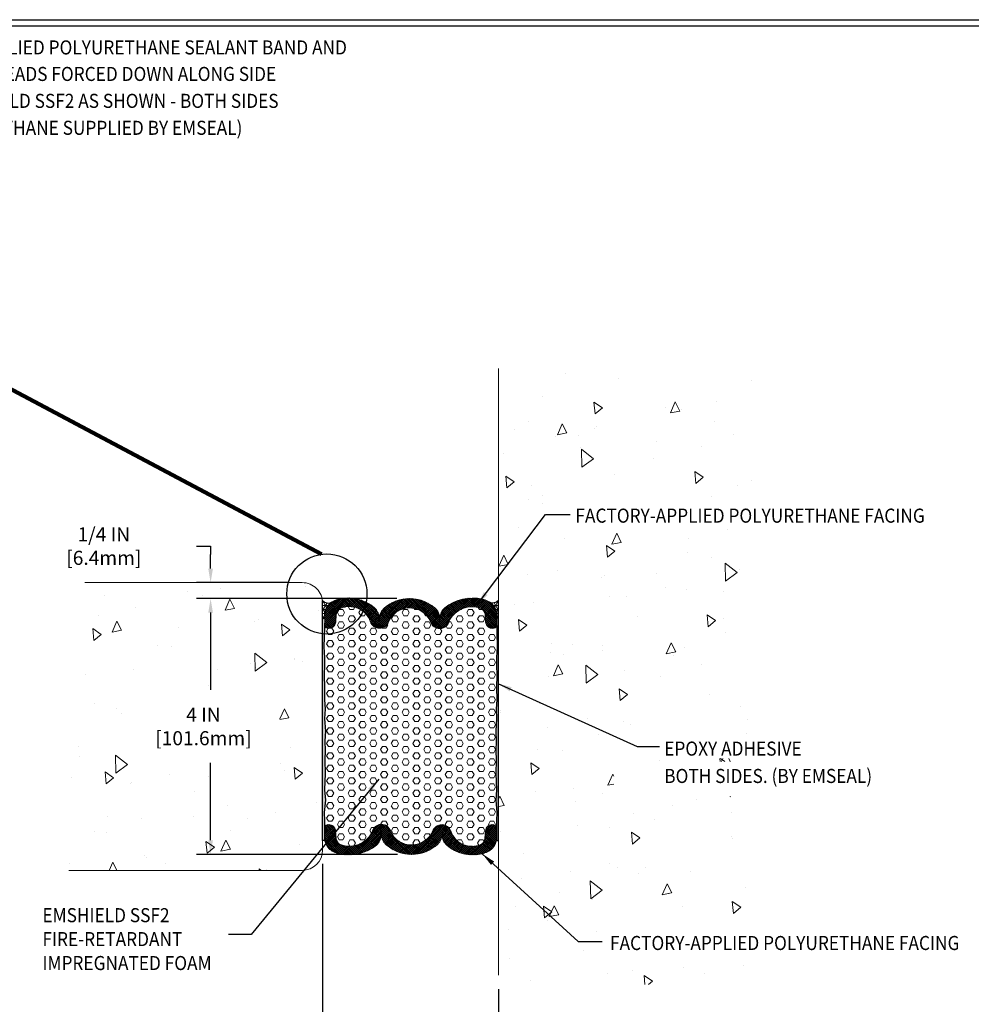
# Model space of a CAD drawing. Extents: x -2 to 2303, y 568 to 3799.
# Drawn here: x 12 to 27, y 1402 to 1417 of the extents above; entities that cross this region are included whole.
import ezdxf

# ---------------------------------------------------------------- set-up
doc = ezdxf.new("R2010")
doc.units = 0
doc.header["$LTSCALE"] = 5
doc.header["$MEASUREMENT"] = 0
doc.layers.get('DEFPOINTS').update_dxf_attribs({"linetype": 'CONTINUOUS'})
for name, color, linetype, lineweight in [('CONCRETE - H', 130, 'CONTINUOUS', 15), ('CONCRETE - L', 132, 'CONTINUOUS', 20), ('EPOXY ADHESIVE - H', 50, 'CONTINUOUS', 15), ('EPOXY ADHESIVE - L', 52, 'CONTINUOUS', 25), ('FOAM INSERT - H', 150, 'CONTINUOUS', 9), ('SEALANT - H', 50, 'CONTINUOUS', 15), ('SEALANT - L', 52, 'CONTINUOUS', 25), ('SILICONE BELLOWS - H', 20, 'CONTINUOUS', 15), ('SILICONE BELLOWS - L', 22, 'CONTINUOUS', 20), ('TBLOCK-T5', 111, 'CONTINUOUS', 30), ('TEXT - 4', 241, 'CONTINUOUS', 25)]:
    doc.layers.add(name, color=color, linetype=linetype, lineweight=lineweight)
doc.layers.add('DIMS', color=2, linetype='CONTINUOUS')
doc.styles.add('ROMANS', font='romans', dxfattribs={"width": 0.9})
doc.dimstyles.get("Standard").update_dxf_attribs({"dimtxt": 0.18, "dimasz": 0.18, "dimexe": 0.18, "dimexo": 0.0625, "dimgap": 0.09, "dimtad": 0, "dimtih": 1, "dimtoh": 1, "dimdec": 4, "dimzin": 0, "dimdsep": 46, "dimtxsty": 'Standard', "dimcen": 0.09, "dimadec": 0, "dimazin": 0, "dimtfac": 1, "dimtdec": 4, "dimtofl": 0, "dimtmove": 0, "dimatfit": 3, "dimfxl": 1, "dimtolj": 1, "dimtzin": 0, "dimarcsym": 0})
doc.dimstyles.new('STANDARD$0', dxfattribs={"dimtxt": 0.18, "dimasz": 0.18, "dimexe": 0.18, "dimexo": 0.0625, "dimgap": 0.09, "dimtad": 0, "dimtih": 1, "dimtoh": 1, "dimdec": 4, "dimzin": 0, "dimdsep": 46, "dimtxsty": 'Standard', "dimcen": 0.09, "dimadec": 0, "dimazin": 0, "dimtfac": 1, "dimtdec": 4, "dimtofl": 0, "dimtmove": 0, "dimatfit": 3, "dimfxl": 1, "dimtolj": 1, "dimtzin": 0, "dimarcsym": 0})

# ---------------------------------------------------------------- blocks, each defined once
blk = doc.blocks.new('*D19')
at = {"layer": 'DEFPOINTS', "color": 0, "transparency": 16777216}
for p in [(16.95383636866329, 1404.365178265519), (19.70383636496836, 1402.407479694006), (19.70383636496836, 1401.379400895154)]:
    blk.add_point(p, dxfattribs=at)
at = {"layer": 'DIMS', "transparency": 16777216}
for p, q in [((16.95383636866329, 1404.145178265519), (16.95383636866329, 1401.159400895154)), ((19.70383636496836, 1402.187479694006), (19.70383636496836, 1401.159400895154)), ((17.17383636866329, 1401.379400895154), (17.24345678304801, 1401.379400895154)), ((19.48383636496836, 1401.379400895154), (19.32402821162261, 1401.379400895154))]:
    blk.add_line(p, q, dxfattribs=at)
for points in [[(17.17383636866329, 1401.416067561821), (17.17383636866329, 1401.342734228488), (16.95383636866329, 1401.379400895154)], [(19.48383636496836, 1401.416067561821), (19.48383636496836, 1401.342734228488), (19.70383636496836, 1401.379400895154)]]:
    blk.add_solid(points, dxfattribs=at)
at = {"layer": 'DIMS', "transparency": 16777216, "insert": (18.28374249733531, 1401.379400895154), "char_height": 0.22, "attachment_point": 5, "rotation": 0.00010000000000000002, "style": 'ROMANS'}
blk.add_mtext('\\A1;2 3/4 IN\\P [69.8mm]', dxfattribs=at)
blk = doc.blocks.new('*D20')
at = {"layer": 'DEFPOINTS', "color": 0, "transparency": 16777216}
for p in [(15.20148285470934, 1408.545178265519), (16.63383636866372, 1408.545178265519), (18.33559070004848, 1408.295160468145)]:
    blk.add_point(p, dxfattribs=at)
at = {"layer": 'DIMS', "transparency": 16777216}
for p, q in [((14.98148285470934, 1409.115501173353), (15.20148285470934, 1409.115501173353)), ((15.20148285470934, 1409.115501173353), (15.20148285470934, 1408.985178265519)), ((15.20148285470934, 1408.765178265519), (15.20148285470934, 1408.985178265519)), ((16.41383636866372, 1408.545178265519), (14.98148285470934, 1408.545178265519)), ((18.11559070004848, 1408.295160468145), (14.98148285470934, 1408.295160468145)), ((15.20148285470934, 1408.075160468145), (15.20148285470934, 1407.855160468145))]:
    blk.add_line(p, q, dxfattribs=at)
for points in [[(15.16481618804267, 1408.765178265519), (15.23814952137601, 1408.765178265519), (15.20148285470934, 1408.545178265519)], [(15.16481618804267, 1408.075160468145), (15.23814952137601, 1408.075160468145), (15.20148285470934, 1408.295160468145)]]:
    blk.add_solid(points, dxfattribs=at)
at = {"layer": 'DIMS', "transparency": 16777216, "insert": (13.53105428328054, 1409.115501173353), "char_height": 0.22, "attachment_point": 5, "rotation": 0.00010000000000000002, "style": 'ROMANS'}
blk.add_mtext('\\A1;1/4 IN [6.4mm]', dxfattribs=at)
blk = doc.blocks.new('*D22')
at = {"layer": 'DEFPOINTS', "color": 0, "transparency": 16777216}
for p in [(18.31404675714716, 1408.295545858576), (15.20148285470933, 1404.295178265536), (18.34580917557439, 1404.295178265536)]:
    blk.add_point(p, dxfattribs=at)
at = {"layer": 'DIMS', "transparency": 16777216}
for p, q in [((18.09404675714717, 1408.295545858576), (14.98148285470933, 1408.295545858576)), ((15.20148285470933, 1408.075545858576), (15.20148285470933, 1406.866121943111)), ((15.20148285470933, 1404.515178265536), (15.20148285470933, 1405.724217181205)), ((18.12580917557439, 1404.295178265536), (14.98148285470933, 1404.295178265536))]:
    blk.add_line(p, q, dxfattribs=at)
for points in [[(15.16481618804266, 1408.075545858576), (15.23814952137599, 1408.075545858576), (15.20148285470933, 1408.295545858576)], [(15.16481618804266, 1404.515178265536), (15.23814952137599, 1404.515178265536), (15.20148285470933, 1404.295178265536)]]:
    blk.add_solid(points, dxfattribs=at)
at = {"layer": 'DIMS', "transparency": 16777216, "insert": (15.08956940721677, 1406.295169366832), "char_height": 0.22, "attachment_point": 5, "rotation": 0.00010000000000000002, "style": 'ROMANS'}
blk.add_mtext('\\A1;4 IN\\P [101.6mm]', dxfattribs=at)

msp = doc.modelspace()

# ---------------------------------------------------------------- hatches: boundary and pattern name
at = {"layer": 'CONCRETE - H'}
h = msp.add_hatch(dxfattribs=at)
h.set_pattern_fill('AR-CONC', color=256, scale=0.25, angle=45)
h.set_pattern_definition([(94.99999999999993, (-0.3749992388360823, 6.821210263296962e-13), (1.378879997930552, 1.157017697029919), [0.1875, -2.0625]), (40.00000000000002, (-0.3749992388360823, 6.821210263296962e-13), (-1.574980418477214, 1.084420373995068), [0.15, -1.65]), (145.45144446, (-0.2600925749321416, 0.09641814088683695), (-0.1961004108448998, 2.24143805333065), [0.15935048, -1.75285528]), (91.18419999999993, (-0.7285526294293561, 0.3535533905939559), (2.17923346986582, 1.594034440536297), [0.2812499999999998, -3.093749999999999]), (141.63563549, (-0.5469498384272394, 0.4863894770226331), (-0.06975017096094094, 3.374279170477238), [0.239025855, -2.6292844]), (36.18416399000001, (-0.7285526294293561, 0.3535533905939559), (-0.06975017116404847, 3.37427916849024), [0.225, -2.4750000025]), (66, (-0.4633875864844007, 0.4419417382422743), (1.766928930285756, 0.3434561911694248), [0.1874999999999998, -2.062499999999997]), (11.00000000000003, (-0.4633875864844007, 0.4419417382422743), (-0.8517714826548852, 1.712021088496916), [0.15, -1.65]), (116.45144474, (-0.3161435099599359, 0.4705630872923279), (0.9151574374928831, 2.05547726395932), [0.159350475, -1.75285528]), (82.50000000000001, (-0.3749992388360823, 6.821210263296962e-13), (-0.5669829632658504, 0.6099745440313682), [0, -1.629999999999999, 0, -1.674999999999999, 0, -1.656249999999999]), (52.49999999999999, (-0.3749992388360823, 6.821210263296962e-13), (-0.2321823555061501, 1.162273624750908), [0, -0.955, 0, -1.5925, 0, -0.63125]), (12.5, (-0.7692112693475825, -0.3942120305108181), (0.9835454182980155, 0.9038019045371516), [0, -0.625, 0, -1.95, 0, -2.5875]), (2.499999999999997, (-0.9459879646442195, -0.570988725807455), (0.8539749579961657, 1.207899517184872), [0, -0.8125, 0, -1.295, 0, -1.8375])])
h.paths.add_polyline_path([(21.54054077958508, 1405.747413391248), (24.57843310186827, 1405.747413391248), (24.57843310186827, 1406.138798291665), (21.54054077958508, 1406.138798291665)])
h.paths.add_polyline_path([(21.50637225653277, 1405.198470743742), (23.68270634676708, 1405.198470743742), (23.68270634676708, 1405.794866782472), (21.50637225653277, 1405.794866782472)])
edge = h.paths.add_edge_path()
edge.add_line((23.67143798324373, 1409.418644852769), (20.88652018286789, 1409.418644852769))
edge.add_line((20.88652018286789, 1409.418644852769), (20.88652018286788, 1409.864853454218))
edge.add_line((20.88652018286788, 1409.864853454218), (23.67143798324372, 1409.864853454217))
edge.add_line((23.67143798324372, 1409.864853454217), (23.67143798324369, 1411.840661317737))
edge.add_line((23.67143798324369, 1411.840661317737), (20.02383636308633, 1411.840661317737))
edge.add_arc((20.0238363630863, 1411.520661317737), 0.3199999999999382, 89.99999999999491, 179.9999999999593)
edge.add_line((19.70383636308636, 1411.520661317737), (19.70383636308607, 1404.518695185516))
edge.add_line((19.70383636308607, 1404.518695185516), (19.70383636496836, 1402.580377010931))
edge.add_arc((20.02389547138841, 1402.5804015015), 0.3200591073570479, 180.0043842097182, 269.989418653643)
edge.add_line((20.02383636308621, 1402.260342399601), (23.67143798324384, 1402.260342399601))
edge.add_line((23.67143798324384, 1402.260342399601), (23.67143798324383, 1402.712568366943))
edge.add_line((23.67143798324383, 1402.712568366943), (21.36374306838647, 1402.712568366943))
edge.add_line((21.36374306838647, 1402.712568366943), (21.36374306838647, 1403.1751786871))
edge.add_line((21.36374306838647, 1403.1751786871), (23.67143798324382, 1403.1751786871))
edge.add_line((23.67143798324382, 1403.1751786871), (23.67143798324373, 1409.418644852769))
h = msp.add_hatch(dxfattribs=at)
h.set_pattern_fill('AR-CONC', color=256, scale=0.25, angle=45)
h.set_pattern_definition([(94.99999999999984, (-1.124994209149367, 3.461133019300178e-05), (1.378879997930552, 1.157017697029919), [0.1874999999999999, -2.062499999999999]), (40.00000000000002, (-1.124994209149367, 3.461133019300178e-05), (-1.574980418477214, 1.084420373995068), [0.15, -1.65]), (145.45144446, (-1.010087545245427, 0.09645275221634783), (-0.1961004108448998, 2.24143805333065), [0.15935048, -1.75285528]), (91.18419999999985, (-1.478547599742641, 0.3535880019234668), (2.17923346986582, 1.594034440536297), [0.2812499999999998, -3.093749999999999]), (141.63563549, (-1.296944808740524, 0.486424088352144), (-0.06975017096094094, 3.374279170477238), [0.239025855, -2.6292844]), (36.18416399000001, (-1.478547599742641, 0.3535880019234668), (-0.06975017116404847, 3.37427916849024), [0.225, -2.4750000025]), (66, (-1.213382556797685, 0.4419763495717852), (1.766928930285756, 0.3434561911694248), [0.1874999999999996, -2.062499999999994]), (11.00000000000003, (-1.213382556797685, 0.4419763495717852), (-0.8517714826548852, 1.712021088496916), [0.15, -1.65]), (116.45144474, (-1.066138480273221, 0.4705976986218388), (0.9151574374928831, 2.05547726395932), [0.159350475, -1.75285528]), (82.50000000000001, (-1.124994209149367, 3.461133019300178e-05), (-0.5669829632658504, 0.6099745440313682), [0, -1.629999999999997, 0, -1.674999999999997, 0, -1.656249999999997]), (52.49999999999999, (-1.124994209149367, 3.461133019300178e-05), (-0.2321823555061501, 1.162273624750908), [0, -0.955, 0, -1.5925, 0, -0.63125]), (12.5, (-1.519206239660867, -0.3941774191813072), (0.9835454182980155, 0.9038019045371516), [0, -0.625, 0, -1.95, 0, -2.5875]), (2.499999999999997, (-1.695982934957504, -0.5709541144779441), (0.8539749579961657, 1.207899517184872), [0, -0.8125, 0, -1.295, 0, -1.8375])])
edge = h.paths.add_edge_path(flags=17)
edge.add_arc((16.63121786101262, 1408.221107052962), 0.3240817912053136, 5.446758332072525, 89.53705800963263)
edge.add_line((16.63383636866362, 1408.545178265519), (16.19479222905019, 1408.545178265519))
edge.add_arc((16.74526371564105, 1408.237932328783), 0.6304117092744939, 150.831907494533, 180.4613848669011)
edge.add_arc((16.73727686347336, 1408.233082827698), 0.6224044588387169, 180.0208920971733, 290.3613775699288)
edge.add_line((16.95383636866085, 1407.6495682254), (16.95383636865792, 1408.251869138645))
edge = h.paths.add_edge_path()
edge.add_arc((16.73727686347448, 1408.2330828277), 0.6224044588398363, 180.0208920972988, 290.36137756984465, ccw=False)
edge.add_arc((16.745263716646, 1408.237932328526), 0.6304117102773439, 150.8319075186392, 180.461384842794, ccw=False)
edge.add_line((16.19479222905019, 1408.545178265519), (12.98636938758359, 1408.54517826552))
edge.add_line((12.98636938758359, 1408.54517826552), (12.98636938758331, 1404.04517826552))
edge.add_line((12.98636938758331, 1404.04517826552), (16.6338363686633, 1404.045178265519))
edge.add_arc((16.63383636866336, 1404.365178265519), 0.3199999999999363, 269.9999999999898, 360)
edge.add_line((16.95383636866329, 1404.365178265519), (16.9538363686615, 1407.6495682254))
h.paths.add_polyline_path([(16.28334989041934, 1405.832447440635), (16.28334989041934, 1406.784697187971), (14.17127660728829, 1406.784697187971), (14.17127660728829, 1405.832447440635)], flags=16)
at = {"layer": 'EPOXY ADHESIVE - H'}
h = msp.add_hatch(dxfattribs=at)
h.set_pattern_fill('AR-SAND', color=256, scale=0.02, style=0)
h.set_pattern_definition([(37.50000000000001, (804.7894267312342, -4173.092034396715), (-0.001259867162192163, 0.03853647538026318), [0, -0.0304, 0, -0.034, 0, -0.0325]), (7.499999999999999, (804.7894267312342, -4173.092034396715), (0.03539553410535454, 0.05644292130459481), [0, -0.0164, 0, -0.0274, 0, -0.0105]), (327.5, (804.7648267312343, -4173.092034396715), (0.06228283723502991, 0.00011318107073929), [0, -0.01, 0, -0.036, 0, -0.047]), (317.5, (804.7648267312343, -4173.092034396715), (0.06012253209144586, 0.01755351129868498), [0, -0.005, 0, -0.0236, 0, -0.027])])
edge = h.paths.add_edge_path()
edge.add_line((16.97691429783152, 1407.103157932303), (16.98517951723921, 1406.899301463719))
edge.add_line((16.98517951723921, 1406.899301463719), (16.98107621745828, 1406.715966976988))
edge.add_line((16.98107621745828, 1406.715966976988), (16.99098654851207, 1406.566985486143))
edge.add_line((16.99098654851207, 1406.566985486143), (16.98271833327704, 1406.418961230658))
edge.add_line((16.98271833327704, 1406.418961230658), (16.99698593872984, 1406.22172902652))
edge.add_line((16.99698593872984, 1406.22172902652), (16.99048441207515, 1406.06512772266))
edge.add_line((16.99048441207515, 1406.06512772266), (16.99530165775889, 1405.92058031645))
edge.add_line((16.99530165775889, 1405.92058031645), (16.98722745588089, 1405.767394457989))
edge.add_line((16.98722745588089, 1405.767394457989), (16.99338459653041, 1405.559582508929))
edge.add_line((16.99338459653041, 1405.559582508929), (16.9841433633967, 1405.306899006635))
edge.add_line((16.9841433633967, 1405.306899006635), (16.99651809780915, 1405.143773885448))
edge.add_line((16.99651809780915, 1405.143773885448), (16.98009331780066, 1404.951741489341))
edge.add_line((16.98009331780066, 1404.951741489341), (16.98508636866348, 1404.822285498591))
edge.add_line((16.98508636866348, 1404.822285498591), (16.98508636866347, 1404.738455653645))
edge.add_arc((47.4994723489658, 1404.795058699188), 30.51443847852417, 180.1062814077114, 180.5278401987662)
edge.add_line((16.98632875774924, 1404.513946903925), (16.9538363664165, 1404.513946903925))
edge.add_line((16.9538363664165, 1404.513946903925), (16.95383636680797, 1407.987093140935))
edge.add_arc((16.95104265878244, 1407.906703330693), 0.08043833908822065, 77.09999566571662, 88.00965710489533, ccw=False)
edge.add_line((16.96900053324699, 1407.985111500803), (16.98508636867298, 1407.98709314087))
edge.add_line((16.98508636867298, 1407.98709314087), (16.97415796167616, 1407.540224825775))
edge.add_line((16.97415796167616, 1407.540224825775), (16.98263796107222, 1407.373047019563))
edge.add_line((16.98263796107222, 1407.373047019563), (16.9824282745891, 1407.249319333099))
edge.add_line((16.9824282745891, 1407.249319333099), (16.97691429783152, 1407.103157932303))
h = msp.add_hatch(dxfattribs=at)
h.set_pattern_fill('AR-SAND', color=256, scale=0.02, style=0)
h.set_pattern_definition([(37.50000000000001, (806.9144267256523, -4173.092069008046), (-0.001259867162192163, 0.03853647538026318), [0, -0.0304, 0, -0.034, 0, -0.0325]), (7.499999999999999, (806.9144267256523, -4173.092069008046), (0.03539553410535454, 0.05644292130459481), [0, -0.0164, 0, -0.0274, 0, -0.0105]), (327.5, (806.8898267256524, -4173.092069008046), (0.06228283723502991, 0.00011318107073929), [0, -0.01, 0, -0.036, 0, -0.047]), (317.5, (806.8898267256524, -4173.092069008046), (0.06012253209144586, 0.01755351129868498), [0, -0.005, 0, -0.0236, 0, -0.027])])
edge = h.paths.add_edge_path()
edge.add_line((19.68075843393078, 1407.103123320974), (19.67249321452309, 1406.899266852389))
edge.add_line((19.67249321452309, 1406.899266852389), (19.67659651430401, 1406.715932365658))
edge.add_line((19.67659651430401, 1406.715932365658), (19.66668618325022, 1406.566950874814))
edge.add_line((19.66668618325022, 1406.566950874814), (19.67495439848526, 1406.418926619328))
edge.add_line((19.67495439848526, 1406.418926619328), (19.66068679303246, 1406.22169441519))
edge.add_line((19.66068679303246, 1406.22169441519), (19.66718831968715, 1406.06509311133))
edge.add_line((19.66718831968715, 1406.06509311133), (19.66237107400341, 1405.920545705121))
edge.add_line((19.66237107400341, 1405.920545705121), (19.67044527588141, 1405.767359846659))
edge.add_line((19.67044527588141, 1405.767359846659), (19.66428813523189, 1405.5595478976))
edge.add_line((19.66428813523189, 1405.5595478976), (19.6735293683656, 1405.306864395305))
edge.add_line((19.6735293683656, 1405.306864395305), (19.66115463395315, 1405.143739274119))
edge.add_line((19.66115463395315, 1405.143739274119), (19.67757941396164, 1404.951706878011))
edge.add_line((19.67757941396164, 1404.951706878011), (19.67258636309882, 1404.822250887262))
edge.add_line((19.67258636309882, 1404.822250887262), (19.67258636309882, 1404.682715031827))
edge.add_arc((24.08281669985674, 1404.633133126151), 4.410509039626873, 179.3558807499385, 181.5485057882619)
edge.add_line((19.67391835291655, 1404.513946906401), (19.70383636309964, 1404.513946906401))
edge.add_line((19.70383636309964, 1404.513946906401), (19.70383636495432, 1407.987058529606))
edge.add_arc((19.70663007297992, 1407.906668719363), 0.08043833908867723, 91.99034289513645, 102.900004334253)
edge.add_line((19.6886721985153, 1407.985076889473), (19.67258636308932, 1407.987058529541))
edge.add_line((19.67258636308932, 1407.987058529541), (19.68351477008614, 1407.540190214445))
edge.add_line((19.68351477008614, 1407.540190214445), (19.67503477069008, 1407.373012408234))
edge.add_line((19.67503477069008, 1407.373012408234), (19.6752444571732, 1407.24928472177))
edge.add_line((19.6752444571732, 1407.24928472177), (19.68075843393078, 1407.103123320974))
at = {"layer": 'FOAM INSERT - H'}
h = msp.add_hatch(dxfattribs=at)
h.set_pattern_fill('HEX', color=256, scale=0.45, angle=-1.272221872585407e-14, style=0)
h.set_pattern_definition([(0, (0, 0), (2.163333022181509e-17, 0.09742785792574934), [0.05625, -0.1125]), (120, (0, 0), (-0.08437500000000002, -0.04871392896287463), [0.05625, -0.1125]), (59.99999999999999, (0.05625, -1.249000902703301e-17), (-0.08437499999999998, 0.04871392896287471), [0.05625, -0.1125])])
edge = h.paths.add_edge_path()
edge.add_line((19.66668618325022, 1406.566950874814), (19.67659651430401, 1406.715932365658))
edge.add_line((19.67659651430401, 1406.715932365658), (19.67249321452309, 1406.899266852389))
edge.add_line((19.67249321452309, 1406.899266852389), (19.68075843393078, 1407.103123320974))
edge.add_line((19.68075843393078, 1407.103123320974), (19.6752444571732, 1407.24928472177))
edge.add_line((19.6752444571732, 1407.24928472177), (19.67503477069008, 1407.373012408234))
edge.add_line((19.67503477069008, 1407.373012408234), (19.68351477008614, 1407.540190214445))
edge.add_line((19.68351477008614, 1407.540190214445), (19.67398511804631, 1407.871325587118))
edge.add_arc((19.62496501423559, 1407.881176120472), 0.05000003584970644, 282.8715574078183, 348.6378030924296, ccw=False)
edge.add_arc((19.6117357436167, 1407.939070515943), 0.1093866894680635, 184.1951275929622, 282.87152056318047, ccw=False)
edge.add_line((19.50264213371306, 1407.931068509258), (19.4944721454739, 1408.042387692153))
edge.add_arc((19.36980743112346, 1408.033238239083), 0.1250000139822111, 4.197553736664263, 60.25694757812764)
edge.add_arc((19.29107873853652, 1407.764026211464), 0.403112045219937, 69.56526773861438, 152.4063034722972)
edge.add_arc((18.78594300047047, 1407.97590126798), 0.1499999999995775, 195.7548424709386, 350.3462112536713, ccw=False)
edge.add_arc((18.31404557232574, 1407.790491062355), 0.3580648777106631, 23.83262754334296, 157.992048911481)
edge.add_arc((17.84300243700896, 1407.980880885177), 0.1500000000000959, 198.7219861367301, 337.9920489114373, ccw=False)
edge.add_arc((17.3693545681277, 1407.820357323744), 0.350110105347582, 18.7219861365927, 113.3859701606665)
edge.add_arc((17.29250285583267, 1408.033232013381), 0.1250000229661516, 119.7964807693677, 175.8048697760722)
edge.add_line((17.16783774562781, 1408.042376193997), (17.15967332947335, 1407.931068410217))
edge.add_arc((17.05057971958327, 1407.939070416912), 0.1093866894553232, 257.1344586492122, 355.80487240093566, ccw=False)
edge.add_arc((17.03735581010206, 1407.881173558182), 0.04999882846920675, 180.0100474376413, 257.1349058300545, ccw=False)
edge.add_line((16.98735698240162, 1407.881164790344), (16.98734167358497, 1407.957720003364))
edge.add_line((16.98734167358497, 1407.957720003364), (16.97415796167616, 1407.540224825775))
edge.add_line((16.97415796167616, 1407.540224825775), (16.98263796107222, 1407.373047019563))
edge.add_line((16.98263796107222, 1407.373047019563), (16.9824282745891, 1407.249319333099))
edge.add_line((16.9824282745891, 1407.249319333099), (16.97691429783152, 1407.103157932303))
edge.add_line((16.97691429783152, 1407.103157932303), (16.98517951723921, 1406.899301463719))
edge.add_line((16.98517951723921, 1406.899301463719), (16.98107621745828, 1406.715966976988))
edge.add_line((16.98107621745828, 1406.715966976988), (16.99098654851207, 1406.566985486143))
edge.add_line((16.99098654851207, 1406.566985486143), (16.98271833327704, 1406.418961230658))
edge.add_line((16.98271833327704, 1406.418961230658), (16.99698593872984, 1406.22172902652))
edge.add_line((16.99698593872984, 1406.22172902652), (16.99048441207515, 1406.06512772266))
edge.add_line((16.99048441207515, 1406.06512772266), (16.99530165775889, 1405.92058031645))
edge.add_line((16.99530165775889, 1405.92058031645), (16.98722745588089, 1405.767394457989))
edge.add_line((16.98722745588089, 1405.767394457989), (16.99338459653041, 1405.559582508929))
edge.add_line((16.99338459653041, 1405.559582508929), (16.9841433633967, 1405.306899006635))
edge.add_line((16.9841433633967, 1405.306899006635), (16.99651809780915, 1405.143773885448))
edge.add_line((16.99651809780915, 1405.143773885448), (16.98009331780066, 1404.951741489341))
edge.add_line((16.98009331780066, 1404.951741489341), (16.98508636866348, 1404.822285498591))
edge.add_line((16.98508636866348, 1404.822285498591), (16.98508636866348, 1404.713965061702))
edge.add_arc((17.03489091848596, 1404.70954800364), 0.05000003584948128, 102.87155740787631, 174.9318211591907, ccw=False)
edge.add_arc((17.04812018910485, 1404.651653608169), 0.1093866894680635, 4.195127592962308, 102.87152056318052, ccw=False)
edge.add_line((17.15721379900849, 1404.659655614853), (17.16538378724765, 1404.548336431959))
edge.add_arc((17.29004850159799, 1404.557485885028), 0.1250000139820917, 184.1975537365638, 240.2569475781198)
edge.add_arc((17.36877719418504, 1404.826697912648), 0.4031120452199358, 249.5652677386149, 332.4063034722972)
edge.add_arc((17.8739129322511, 1404.614822856131), 0.1499999999996297, 15.754842471024006, 170.3462112535866, ccw=False)
edge.add_arc((18.34581036039582, 1404.800233061756), 0.3580648777106663, 203.8326275433427, 337.9920489114807)
edge.add_arc((18.81685349571259, 1404.609843238934), 0.1500000000001779, 18.721986136811893, 157.9920489113562, ccw=False)
edge.add_arc((19.29050136459386, 1404.770366800367), 0.3501101053475854, 198.7219861365925, 293.3859701606659)
edge.add_arc((19.36735307688863, 1404.557492110731), 0.1250000229660796, 299.7964807695199, 355.8048697761759)
edge.add_line((19.49201818709348, 1404.548347930115), (19.50018260324821, 1404.659655713895))
edge.add_arc((19.60927621313828, 1404.6516537072), 0.1093866894553232, 77.13445864921232, 175.8048724009357, ccw=False)
edge.add_arc((19.6225001226195, 1404.70955056593), 0.04999882846920597, 0.010047437641276247, 77.13490583005853, ccw=False)
edge.add_line((19.67249895031993, 1404.709559333768), (19.67251538905855, 1404.627353689462))
edge.add_arc((-14.57479438975694, 1404.698939951772), 34.24738459618636, 359.8802362943437, 359.9728557528847)
edge.add_line((19.67258636309882, 1404.682715031827), (19.67258636309882, 1404.822250887262))
edge.add_line((19.67258636309882, 1404.822250887262), (19.67757941396164, 1404.951706878011))
edge.add_line((19.67757941396164, 1404.951706878011), (19.66115463395315, 1405.143739274119))
edge.add_line((19.66115463395315, 1405.143739274119), (19.6735293683656, 1405.306864395305))
edge.add_line((19.6735293683656, 1405.306864395305), (19.66428813523189, 1405.5595478976))
edge.add_line((19.66428813523189, 1405.5595478976), (19.67044527588141, 1405.767359846659))
edge.add_line((19.67044527588141, 1405.767359846659), (19.66237107400341, 1405.920545705121))
edge.add_line((19.66237107400341, 1405.920545705121), (19.66718831968715, 1406.06509311133))
edge.add_line((19.66718831968715, 1406.06509311133), (19.66068679303246, 1406.22169441519))
edge.add_line((19.66068679303246, 1406.22169441519), (19.67495439848526, 1406.418926619328))
edge.add_line((19.67495439848526, 1406.418926619328), (19.66668618325022, 1406.566950874814))
at = {"layer": 'SEALANT - H'}
h = msp.add_hatch(dxfattribs=at)
h.set_pattern_fill('NET3', color=256, scale=0.4999999999999999, angle=-1.272221872585407e-14, style=0)
h.set_pattern_definition([(180, (-736.5516047686056, -4189.376410976047), (1.530808498934191e-17, 0.06249999999999999), []), (120, (-736.5516047686056, -4189.376410976047), (0.05412658773652741, 0.03124999999999999), []), (59.99999999999997, (-736.5516047686056, -4189.376410976047), (0.05412658773652741, -0.03125), [])])
edge = h.paths.add_edge_path()
edge.add_line((16.95379024541668, 1407.985149406706), (16.98496104689272, 1407.985149406706))
edge.add_line((16.98496104689272, 1407.985149406706), (16.98494024541739, 1408.07741881434))
edge.add_arc((17.22803305911538, 1408.025265847248), 0.2486243110560816, 121.64386818208769, 167.8913510014472, ccw=False)
edge.add_arc((17.04453896958917, 1408.343855481065), 0.1193686636797804, 220.5147199876827, 296.3897399652812, ccw=False)
edge.add_line((16.95379024541668, 1408.266308418388), (16.95379024541668, 1407.985149406706))
h = msp.add_hatch(dxfattribs=at)
h.set_pattern_fill('NET3', color=256, scale=0.4999999999999999, angle=-1.272221872585407e-14, style=0)
h.set_pattern_definition([(360, (773.209185257588, -4189.376410976047), (1.530808498934191e-17, 0.06249999999999999), []), (59.99999999999997, (773.209185257588, -4189.376410976047), (-0.0541265877365274, 0.03125000000000001), []), (120, (773.209185257588, -4189.376410976047), (-0.05412658773652742, -0.03124999999999997), [])])
edge = h.paths.add_edge_path()
edge.add_line((19.67261944209331, 1407.985116851664), (19.70379024356935, 1407.985116851664))
edge.add_line((19.70379024356935, 1407.985116851664), (19.7037902435693, 1408.266308418388))
edge.add_arc((19.61309488922385, 1408.343774861893), 0.1192757191093866, 243.61311309962622, 319.4980665812393, ccw=False)
edge.add_arc((19.42200896413436, 1408.01698867905), 0.2596872905902727, 15.659833010095099, 57.87948984740581, ccw=False)
edge.add_line((19.67205697756793, 1408.087084897722), (19.67261944209331, 1407.985116851664))
at = {"layer": 'SILICONE BELLOWS - H'}
h = msp.add_hatch(dxfattribs=at)
h.set_pattern_fill('ANSI37', color=256, scale=0.1812307692189964, angle=-1.272221872585407e-14, style=0)
h.set_pattern_definition([(44.99999999999999, (790.1764897842146, -4189.911436463506), (-0.01601868823430082, 0.01601868823430083), []), (135, (790.1764897842146, -4189.911436463506), (-0.01601868823430083, -0.01601868823430082), [])])
edge = h.paths.add_edge_path()
edge.add_arc((17.35787400307904, 1407.68953864937), 0.6149523049418982, 48.55857847150303, 103.8983553958421)
edge.add_arc((17.27873156511955, 1407.970946357421), 0.3229052150713832, 102.2601571857982, 134.2531434521738)
edge.add_arc((17.20594911547542, 1408.045626176249), 0.2186250162910564, 134.2485247195094, 180.0131291646467)
edge.add_line((16.98732410492439, 1408.04557607895), (16.98735698240173, 1407.881164790344))
edge.add_arc((17.03735581010246, 1407.881173558182), 0.04999882846950116, 180.0100474379018, 257.13490582966)
edge.add_arc((17.05057971958322, 1407.939070416913), 0.1093866894555253, 257.1344586492642, 355.8048724008231)
edge.add_line((17.15967332947335, 1407.931068410217), (17.16783774562785, 1408.042376193997))
edge.add_arc((17.29250285583262, 1408.033232013381), 0.1250000229659249, 119.79648076930411, 175.8048697760655, ccw=False)
edge.add_arc((17.36935456812776, 1407.820357323745), 0.3501101053471559, 18.721986136525402, 113.3859701606886, ccw=False)
edge.add_arc((17.843002437009, 1407.980880885177), 0.1500000000001371, 198.7219861367249, 337.9920489114307)
edge.add_arc((18.31404557232568, 1407.790491062355), 0.358064877710616, 23.832627543331682, 157.9920489114776, ccw=False)
edge.add_arc((18.78594300047044, 1407.97590126798), 0.1499999999995467, 195.7548424709422, 350.3462112536677)
edge.add_arc((19.29107873853641, 1407.764026211464), 0.4031120452197069, 69.56526773857809, 152.4063034723533, ccw=False)
edge.add_arc((19.36980743112317, 1408.033238239083), 0.1250000139824212, 4.197553736654584, 60.256947578016025, ccw=False)
edge.add_line((19.4944721454739, 1408.042387692153), (19.50264213371306, 1407.931068509258))
edge.add_arc((19.61173574361683, 1407.939070515943), 0.1093866894680835, 184.1951275929615, 282.8715205631714)
edge.add_arc((19.62496501423575, 1407.881176120472), 0.05000003584944732, 282.8715574076977, 359.9928400333677)
edge.add_line((19.67496504969486, 1407.881169872218), (19.67498555349439, 1408.045576178008))
edge.add_arc((19.45636108117642, 1408.045626584792), 0.2186244781290611, 359.9867896951626, 405.7515038242551)
edge.add_arc((19.38357817799774, 1407.970946456466), 0.3229052150730953, 45.74685654752282, 77.73984281356583)
edge.add_arc((19.3011968643465, 1407.596834187672), 0.7059798255097472, 77.65386402539771, 128.3449467825003)
edge.add_arc((19.00881875726773, 1407.985607844265), 0.2200000000002143, 131.4414215285014, 179.0000000003096)
edge.add_line((18.78885226433308, 1407.98944737368), (18.78764980630708, 1407.920558599488))
edge.add_line((18.78764980630708, 1407.920558599488), (18.78653802060822, 1407.984252759531))
edge.add_arc((18.56657152767403, 1407.980413230115), 0.2199999999997798, 0.9999999999293295, 50.73173294336122)
edge.add_arc((18.31404675714716, 1407.693182690444), 0.60236316813132, 49.42857773168666, 130.5714222683215)
edge.add_arc((18.0615219866203, 1407.980413230115), 0.2199999999996924, 129.2682670566388, 179.0000000000707)
edge.add_line((17.84155549368611, 1407.984252759531), (17.84044370798724, 1407.920558599488))
edge.add_line((17.84044370798724, 1407.920558599488), (17.83924124996124, 1407.98944737368))
edge.add_arc((17.6192747570266, 1407.985607844265), 0.2200000000002187, 0.9999999996904316, 48.55857847149857)
h = msp.add_hatch(dxfattribs=at)
h.set_pattern_fill('ANSI37', color=256, scale=0.1812307692189964, angle=-180, style=0)
h.set_pattern_definition([(225, (-753.5166338514924, 7002.502160587618), (0.01601868823430082, -0.01601868823430084), []), (314.9999999999999, (-753.5166338514924, 7002.502160587618), (0.01601868823430084, 0.01601868823430082), [])])
edge = h.paths.add_edge_path()
edge.add_arc((19.30198192964251, 1404.901185474742), 0.6149523049418982, -131.441421528497, -76.10164460415791)
edge.add_arc((19.381124367602, 1404.619777766691), 0.3229052150713832, -77.73984281420184, -45.74685654782628)
edge.add_arc((19.45390681724614, 1404.545097947863), 0.2186250162910564, -45.75147528049064, 0.01312916464668554)
edge.add_line((19.67253182779716, 1404.545148045162), (19.67249895031971, 1404.709559333768))
edge.add_arc((19.62250012261909, 1404.70955056593), 0.04999882846950116, 0.01004743790180354, 77.13490582966001)
edge.add_arc((19.60927621313833, 1404.651653707199), 0.1093866894555253, 77.13445864926413, 175.8048724008232)
edge.add_line((19.50018260324821, 1404.659655713895), (19.49201818709359, 1404.548347930115))
edge.add_arc((19.36735307688893, 1404.557492110731), 0.1250000229659249, -60.20351923069592, -4.195130223934484, ccw=False)
edge.add_arc((19.29050136459379, 1404.770366800367), 0.3501101053471559, -161.2780138634746, -66.61402983931151, ccw=False)
edge.add_arc((18.81685349571255, 1404.609843238934), 0.1500000000001371, 18.72198613672487, 157.9920489114307)
edge.add_arc((18.34581036039587, 1404.800233061756), 0.358064877710616, -156.16737245666832, -22.007951088522475, ccw=False)
edge.add_arc((17.87391293225112, 1404.614822856131), 0.1499999999995467, 15.75484247094224, 170.3462112536677)
edge.add_arc((17.36877719418514, 1404.826697912647), 0.4031120452197069, -110.43473226142191, -27.593696527646728, ccw=False)
edge.add_arc((17.29004850159838, 1404.557485885029), 0.1250000139824212, -175.80244626334547, -119.74305242198398, ccw=False)
edge.add_line((17.16538378724765, 1404.548336431959), (17.15721379900849, 1404.659655614853))
edge.add_arc((17.04812018910472, 1404.651653608169), 0.1093866894680835, 4.195127592961483, 102.8715205631714)
edge.add_arc((17.0348909184858, 1404.70954800364), 0.05000003584944732, 102.8715574076977, 179.9928400333677)
edge.add_line((16.98489088302669, 1404.709554251894), (16.98487037922716, 1404.545147946103))
edge.add_arc((17.20349485154513, 1404.54509753932), 0.2186244781290611, 179.9867896951626, 225.7515038242551)
edge.add_arc((17.27627775472381, 1404.619777667646), 0.3229052150730953, -134.2531434524772, -102.2601571864342)
edge.add_arc((17.35865906837505, 1404.99388993644), 0.7059798255097472, -102.3461359746023, -51.65505321749966)
edge.add_arc((17.65103717545382, 1404.605116279847), 0.2200000000002143, -48.55857847149861, -0.9999999996904572)
edge.add_line((17.87100366838847, 1404.601276750432), (17.87220612641447, 1404.670165524623))
edge.add_line((17.87220612641447, 1404.670165524623), (17.87331791211334, 1404.606471364581))
edge.add_arc((18.09328440504753, 1404.610310893997), 0.2199999999997798, -179.0000000000707, -129.2682670566388)
edge.add_arc((18.34580917557439, 1404.897541433667), 0.60236316813132, -130.5714222683133, -49.42857773167849)
edge.add_arc((18.59833394610125, 1404.610310893997), 0.2199999999996924, -50.73173294336128, -0.999999999929355)
edge.add_line((18.81830043903544, 1404.606471364581), (18.81941222473431, 1404.670165524623))
edge.add_line((18.81941222473431, 1404.670165524623), (18.82061468276031, 1404.601276750432))
edge.add_arc((19.04058117569495, 1404.605116279847), 0.2200000000002187, -179.0000000003096, -131.4414215285014)

# ---------------------------------------------------------------- linework, layer by layer
at = {"layer": 'CONCRETE - L'}
for p, q in [((19.7038363649702, 1402.407479693851), (19.70383636495074, 1411.891231143198)), ((19.70383636496836, 1402.407479693851), (19.70383636496495, 1411.891231143198)), ((19.70383636496836, 1402.407479694006), (19.70383636496495, 1411.891231143198)), ((16.63383636866372, 1408.545178265519), (13.23636938758359, 1408.54517826552)), ((16.9538363686566, 1408.225178265519), (16.95383636866329, 1404.365178265674)), ((19.70383636497516, 1402.407479693851), (19.70383636308595, 1408.22514365419)), ((19.70383636497516, 1402.407479693851), (19.70383636308595, 1408.22514365419)), ((19.70383636497016, 1402.407479693851), (19.70383636496495, 1408.141101091864)), ((16.63383636866327, 1404.045178265519), (12.98636938758329, 1404.04517826552))]:
    msp.add_line(p, q, dxfattribs=at)
for centre, radius, start, end in [((16.6338363686637, 1408.225178265519), 0.3199999999999257, 0, 90.00000000001334), ((16.63383636866327, 1404.365178265519), 0.3199999999999363, 270.0000000000026, 0)]:
    msp.add_arc(centre, radius, start, end, dxfattribs=at)
at = {"layer": 'DIMS'}
msp.add_circle((17.01965316154983, 1408.366870562037), 0.6265025832127371, dxfattribs=at)
at = {"layer": 'EPOXY ADHESIVE - L'}
for points in [[(16.97691429783152, 1407.103157932303), (16.98517951723921, 1406.899301463719), (16.98107621745828, 1406.715966976988), (16.99098654851207, 1406.566985486143), (16.98271833327704, 1406.418961230658), (16.99698593872984, 1406.22172902652), (16.99048441207515, 1406.06512772266), (16.99530165775889, 1405.92058031645), (16.98722745588089, 1405.767394457989), (16.99338459653041, 1405.559582508929), (16.9841433633967, 1405.306899006635), (16.99651809780915, 1405.143773885448), (16.98009331780066, 1404.951741489341), (16.98508636866348, 1404.822285498591), (16.98508636866348, 1404.682749643157, 0.008865448890837676), (16.98632875550271, 1404.513946903925), (16.95383636866303, 1404.513946903925), (16.95383636866303, 1404.513946903925), (16.95383636867264, 1407.98709314087), (16.95383636867264, 1407.98709314087, -0.04763836034592326), (16.9690005332468, 1407.985111500803), (16.98826812902134, 1407.98705852954), (16.97415796167616, 1407.540224825775), (16.98263796107222, 1407.373047019563), (16.9824282745891, 1407.249319333099)], [(19.68075843393078, 1407.103123320974), (19.67249321452309, 1406.899266852389), (19.67659651430401, 1406.715932365658), (19.66668618325022, 1406.566950874814), (19.67495439848526, 1406.418926619328), (19.66068679303246, 1406.22169441519), (19.66718831968715, 1406.06509311133), (19.66237107400341, 1405.920545705121), (19.67044527588141, 1405.767359846659), (19.66428813523189, 1405.5595478976), (19.6735293683656, 1405.306864395305), (19.66115463395315, 1405.143739274119), (19.67757941396164, 1404.951706878011), (19.67258636309882, 1404.822250887262), (19.67258636309882, 1404.682715031827, -0.001231985389648436), (19.67209056715945, 1404.513946906401), (19.70383636309964, 1404.513946906401), (19.70383636309964, 1404.513946906401), (19.70383636308966, 1407.987058529541), (19.70383636308966, 1407.987058529541, 0.04763836034592326), (19.68867219851549, 1407.985076889473), (19.67066719481435, 1407.986616443629), (19.68351477008614, 1407.540190214445), (19.67503477069008, 1407.373012408234), (19.6752444571732, 1407.24928472177)]]:
    msp.add_lwpolyline(points, format="xyb", close=True, dxfattribs=at)
at = {"layer": 'SEALANT - L'}
for points in [[(16.95383636867264, 1407.98709314087), (16.95379024541668, 1408.266308418388, 0.3437177445898013), (17.09759532960497, 1408.236926062612, 0.204577092438016), (16.98494024541736, 1408.07741881434), (16.98826812902134, 1407.98705852954)], [(19.70383636488829, 1407.987058529603), (19.70379024356935, 1408.266308418388, -0.3437662090413127), (19.56008516123608, 1408.236926062612, -0.1863305778654455), (19.67205697756793, 1408.087084897722), (19.67066719481435, 1407.986616443629)]]:
    msp.add_lwpolyline(points, format="xyb", dxfattribs=at)
at = {"layer": 'SILICONE BELLOWS - L'}
for points in [[(17.76488263318324, 1408.150527057439, 0.2462703426689935), (17.21016234925233, 1408.286487227286, 0.140509627184723), (17.05339869713012, 1408.202231628296, 0.2023829007794218), (16.98732410492439, 1408.04557607895), (16.98735698240162, 1407.881164790344, 0.3498269862071309), (17.02622325950156, 1407.832429849199, 0.4592637442210418), (17.15967332947335, 1407.931068410217), (17.16783774562796, 1408.042376193997, -0.2493668826095823), (17.23038776191279, 1408.141706530429, -0.4382616520886383), (17.70093936015351, 1407.932734419114, 0.6954715800020914), (17.98207221608109, 1407.924670596539, -0.6628863692663868), (18.64157815672084, 1407.935172999063, 0.7996575479385771), (18.93381885671729, 1407.950747120427, -0.3780731436833516), (19.43182134104486, 1408.141770623521, -0.2496032853572684), (19.4944721454739, 1408.042387692153), (19.50264213371306, 1407.931068509258, 0.4592953366934079), (19.63610333225224, 1407.832432490563, 0.3498094746965603), (19.67496504969486, 1407.881169872218), (19.67498555349439, 1408.045576178008, 0.2023833989682604), (19.60891104598945, 1408.202231727341, 0.1405096271831967), (19.45214739386861, 1408.286487326332, 0.2248604092363146), (18.86321088182208, 1408.150527056634, 0.2105442980654913), (18.78885226433308, 1407.98944737368), (18.78764980630708, 1407.920558599488), (18.78653802060822, 1407.984252759531, 0.2204669147229364), (18.70582100914035, 1408.150735224911, 0.3696277458980803), (17.92227250515398, 1408.150735224911, 0.2204669147229365), (17.84155549368611, 1407.984252759531), (17.84044370798724, 1407.920558599488), (17.83924124996124, 1407.98944737368, 0.2105442980654914), (17.76488263247225, 1408.150527056634)], [(18.89497329953831, 1404.440197066673, 0.2462703426689935), (19.44969358346923, 1404.304236896825, 0.140509627184723), (19.60645723559144, 1404.388492495816, 0.2023829007794218), (19.67253182779716, 1404.545148045162), (19.67249895031993, 1404.709559333768, 0.3498269862071309), (19.63363267321999, 1404.758294274913, 0.4592637442210418), (19.50018260324821, 1404.659655713895), (19.49201818709359, 1404.548347930115, -0.2493668826095823), (19.42946817080876, 1404.449017593683, -0.4382616520886383), (18.95891657256804, 1404.657989704998, 0.6954715800020914), (18.67778371664046, 1404.666053527573, -0.6628863692663868), (18.01827777600072, 1404.655551125049, 0.7996575479385771), (17.72603707600426, 1404.639977003685, -0.3780731436833516), (17.22803459167669, 1404.448953500591, -0.2496032853572684), (17.16538378724765, 1404.548336431959), (17.15721379900849, 1404.659655614853, 0.4592953366934079), (17.02375260046931, 1404.758291633549, 0.3498094746965603), (16.98489088302669, 1404.709554251894), (16.98487037922716, 1404.545147946103, 0.2023833989682604), (17.0509448867321, 1404.388492396771, 0.1405096271831967), (17.20770853885294, 1404.30423679778, 0.2248604092363146), (17.79664505089947, 1404.440197067478, 0.2105442980654913), (17.87100366838847, 1404.601276750432), (17.87220612641447, 1404.670165524623), (17.87331791211334, 1404.606471364581, 0.2204669147229364), (17.9540349235812, 1404.439988899201, 0.3696277458980803), (18.73758342756757, 1404.439988899201, 0.2204669147229365), (18.81830043903544, 1404.606471364581), (18.81941222473431, 1404.670165524623), (18.82061468276031, 1404.601276750432, 0.2105442980654914), (18.8949733002493, 1404.440197067478)]]:
    msp.add_lwpolyline(points, format="xyb", dxfattribs=at)
at = {"layer": 'TBLOCK-T5'}
msp.add_line((3.357438884182659, 1417.347560024295), (31.33590837237159, 1417.347560024295), dxfattribs=at)
msp.add_lwpolyline([(31.23437120835415, 1400.113193395703), (31.23437120835415, 1417.246022860277), (3.458976048199974, 1417.246022860277), (3.458976048199974, 1400.113193395703)], close=True, dxfattribs=at)

# ---------------------------------------------------------------- texts
at = {"layer": 'TEXT - 4', "style": 'ROMANS', "width": 0.9}
for s, p in [('FIELD-APPLIED POLYURETHANE SEALANT BAND AND', (10.71660678755856, 1416.803806650888)), ('CORNER BEADS FORCED DOWN ALONG SIDE', (10.67164289301077, 1416.389449559425)), ('OF EMSHIELD SSF2 AS SHOWN - BOTH SIDES', (10.67164289301077, 1415.968220236117)), ('(POLYURETHANE SUPPLIED BY EMSEAL)', (10.67164289301077, 1415.546990912809)), ('FACTORY-APPLIED POLYURETHANE FACING', (20.90749622675515, 1409.481951484214)), ('EPOXY ADHESIVE', (22.2967168230688, 1405.839118436493)), ('BOTH SIDES. (BY EMSEAL)', (22.2967168230688, 1405.411318734353)), ('EMSHIELD SSF2', (12.57090037533472, 1403.234252828076)), ('FIRE-RETARDANT', (12.57090037533472, 1402.8600608913)), ('FACTORY-APPLIED POLYURETHANE FACING', (21.44926946714482, 1402.7994117849)), ('IMPREGNATED FOAM', (12.57090037533472, 1402.485868866816))]:
    msp.add_text(s, height=0.22, dxfattribs=at).set_placement(p)

# ---------------------------------------------------------------- dimensions: what is measured, and where the dimension line sits
at = {"layer": 'DIMS'}
dim = msp.add_linear_dim(base=(15.20148285470934, 1408.545178265519), p1=(18.33559070004848, 1408.295160468145), p2=(16.63383636866372, 1408.545178265519), angle=89.99999999999642, dimstyle='STANDARD$0', override={"dimtxt": 0.22, "dimasz": 0.22, "dimexe": 0.22, "dimexo": 0.22, "dimgap": 0.22, "dimtih": 0, "dimtoh": 0, "dimdec": 2, "dimlunit": 5, "dimpost": ' IN', "dimtxsty": 'ROMANS', "dimdle": 0.05, "dimclrd": 256, "dimclre": 256, "dimclrt": 256, "dimtfac": 0.45, "dimtdec": 2, "dimtmove": 1, "dimfrac": 2, "dimlwd": 65535, "dimlwe": 65535}, dxfattribs=at)
dim.commit()
dim.dimension.update_dxf_attribs({"geometry": '*D20', "text_midpoint": (14.68434680686195, 1409.115501173353), "dimtype": 160, "text_rotation": 0.0001})
for base, p1, p2, angle, picture, middle in [((15.20148285470933, 1404.295178265536), (18.31404675714716, 1408.295545858576), (18.34580917557439, 1404.295178265536), 90.00000000000001, '*D22', (15.08956940721677, 1406.295169366832)), ((19.70383636496836, 1401.379400895154), (16.95383636866329, 1404.365178265519), (19.70383636496836, 1402.407479694006), 1.143011838650952e-14, '*D19', (18.28374249733531, 1401.379400895154))]:
    dim = msp.add_linear_dim(base=base, p1=p1, p2=p2, angle=angle, text='<>\\P[]', dimstyle='STANDARD$0', override={"dimtxt": 0.22, "dimasz": 0.22, "dimexe": 0.22, "dimexo": 0.22, "dimgap": 0.22, "dimtih": 0, "dimtoh": 0, "dimdec": 2, "dimlunit": 5, "dimpost": ' IN', "dimtxsty": 'ROMANS', "dimdle": 0.05, "dimclrd": 256, "dimclre": 256, "dimclrt": 256, "dimtfac": 0.45, "dimtdec": 2, "dimtmove": 1, "dimfrac": 2, "dimlwd": 65535, "dimlwe": 65535}, dxfattribs=at)
    dim.commit()
    dim.dimension.update_dxf_attribs({"geometry": picture, "text_midpoint": middle, "dimtype": 160, "text_rotation": 0.0001})

# ---------------------------------------------------------------- leaders
msp.add_leader([(10.12324366717931, 1412.606327224986), (16.93507163335873, 1408.987637387714)], dimstyle='Standard', override={"dimscale": 1, "dimtxt": 4, "dimasz": 0.3, "dimexe": 1, "dimexo": 1, "dimgap": 0.09, "dimtad": 0, "dimtih": 0, "dimtoh": 0, "dimdec": 2, "dimtxsty": 'ROMANS', "dimdle": 0.05, "dimclrd": 256, "dimclre": 256, "dimclrt": 256, "dimtfac": 0.45, "dimtdec": 2, "dimlwd": 65535, "dimlwe": 65535}, dxfattribs=at)
at = {"layer": 'TEXT - 4'}
for points in [[(19.37065724458879, 1408.197933714066), (20.4388586920997, 1409.607834125104), (20.82422741204426, 1409.607834125105)], [(19.69462678936637, 1406.967651452546), (21.87441612911641, 1405.983123087568), (22.22282272206802, 1405.983161185305)], [(17.83311274704687, 1405.472925252347), (15.83399084984606, 1403.04036332762), (15.47904898562352, 1403.040363327621)], [(19.44969358346923, 1404.304236896825), (20.94868753348066, 1402.934500487539), (21.32522224561526, 1402.934500487539)]]:
    msp.add_leader(points, dimstyle='Standard', override={"dimtxt": 0.6, "dimasz": 0.22, "dimexe": 0.5, "dimexo": 1, "dimtih": 0, "dimtoh": 0, "dimdec": 2, "dimtxsty": 'ROMANS', "dimdle": 0.05, "dimtfac": 0.3, "dimtdec": 2}, dxfattribs=at)

doc.saveas('drawing.dxf')
